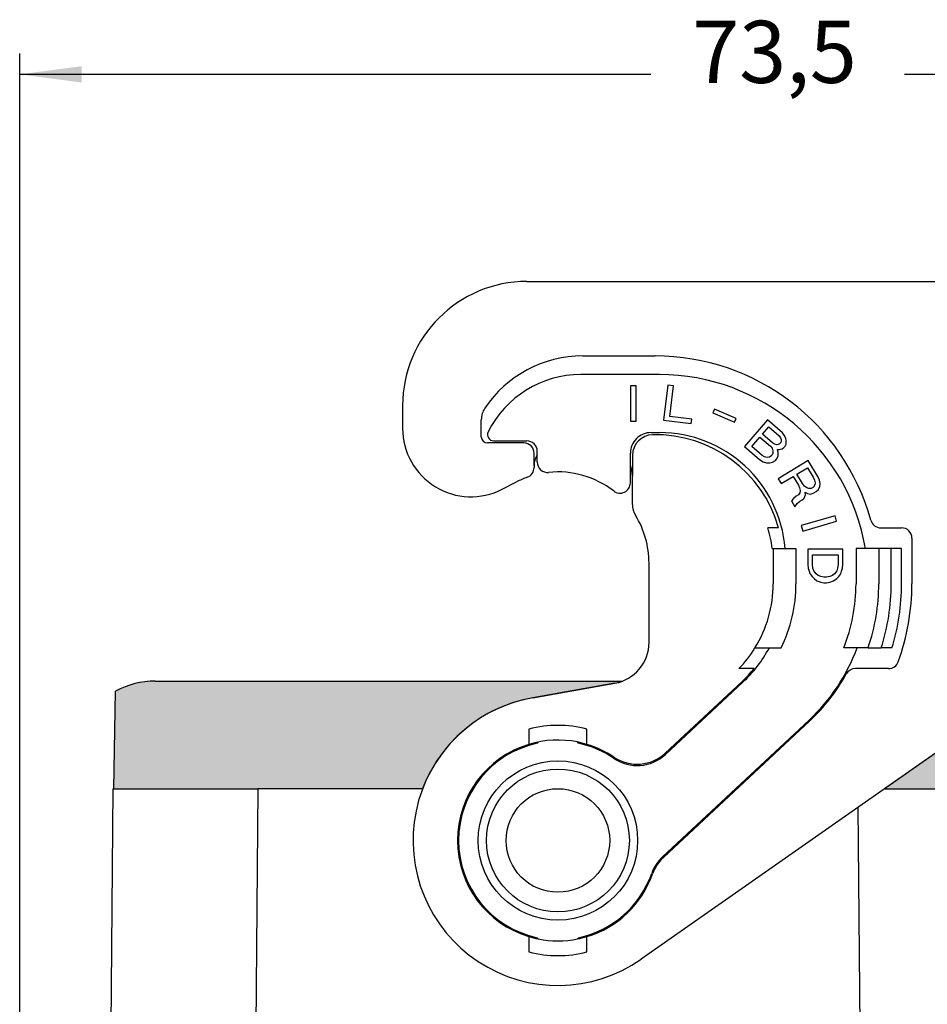
# Model space of a CAD drawing. Units: millimetres. Extents: x -106 to 191, y 350 to 560.
# Drawn here: x 74 to 118, y 464 to 512 of the extents above; entities that cross this region are included whole.
import ezdxf

# ---------------------------------------------------------------- set-up
doc = ezdxf.new("R2010")
doc.units = ezdxf.units.MM
doc.layers.add('1', color=7, linetype='Continuous')
doc.styles.add('CONVERTER_13', font='simplex.shx', dxfattribs={"width": 0.95})
doc.dimstyles.new('ME10_DIM_12', dxfattribs={"dimtxt": 3, "dimasz": 3, "dimexe": 1, "dimexo": 0.5, "dimgap": 2, "dimtad": 0, "dimdsep": 46, "dimtxsty": 'CONVERTER_13', "dimsah": 1, "dimcen": 0.09, "dimclrd": 2, "dimclre": 2, "dimclrt": 4, "dimadec": 0, "dimazin": 0, "dimtfac": 1, "dimtdec": 4, "dimtix": 1, "dimtmove": 0, "dimatfit": 3, "dimfxl": 1, "dimtolj": 1, "dimtzin": 0, "dimarcsym": 0})

# ---------------------------------------------------------------- blocks, each defined once
blk = doc.blocks.new('*D4')
at = {"layer": '1', "color": 2, "linetype": 'Continuous'}
for p, q in [((74.25452381110509, 423.5611411655582), (74.25452381110509, 510.0611411656638)), ((147.4741084046816, 472.5611411655582), (147.4741084046816, 510.0611411656638)), ((104.7393161078933, 509.0611411656638), (74.25452381110509, 509.0611411656638)), ((147.4741084046816, 509.0611411656638), (116.9893161078933, 509.0611411656638))]:
    blk.add_line(p, q, dxfattribs=at)
at = {"layer": '1', "color": 2}
for points in [[(77.25452381110509, 509.456098658426), (77.25452381110509, 508.6661836729016), (74.25452381110509, 509.0611411656638)], [(144.4741084046816, 508.6661836729016), (144.4741084046816, 509.456098658426), (147.4741084046816, 509.0611411656638)]]:
    blk.add_solid(points, dxfattribs=at)
at = {"layer": '1', "color": 4, "insert": (106.7393161078933, 507.7111411656638), "char_height": 3, "attachment_point": 7, "rotation": 0.00013888888888888892, "line_spacing_factor": 0.60024009603842, "style": 'CONVERTER_13'}
blk.add_mtext('73,5', dxfattribs=at)

msp = doc.modelspace()

# ---------------------------------------------------------------- hatches: boundary and pattern name
at = {"layer": '1', "linetype": 'Continuous'}
h = msp.add_hatch(color=7, dxfattribs=at)
edge = h.paths.add_edge_path()
edge.add_spline(control_points=[(85.71330055894748, 479.7611411655581), (85.39407093032202, 479.7611411655581), (84.76787689928938, 479.7611411655582), (83.85881324424997, 479.7611411655585), (83.02104186185015, 479.7611411655587), (82.28675400655803, 479.7611411655586), (81.6841359128432, 479.7611411655588), (81.26530985100017, 479.7611411655583), (81.01296286240569, 479.7611411655583), (80.88838569522157, 479.761141165558), (80.8279538521515, 479.7611411655581), (80.8045238111323, 479.7611411655581)], knot_values=[0, 0, 0, 0, 0.9576888858763795, 1.878582093097876, 2.72719096511824, 3.471003033075874, 4.081445658974204, 4.535045246262754, 4.727481218605021, 4.838486624757536, 4.908776747815182, 4.908776747815182, 4.908776747815182, 4.908776747815182], degree=3, periodic=0)
edge.add_arc((80.80452381110513, 475.7611411655582), 3.999999999999943, 89.99999999961081, 118.6142091015538)
edge.add_arc((80.80452381111763, 475.761141165565), 4.000000000000085, 118.6142091017579, 118.6491870938973)
edge.add_line((78.88674217345726, 479.2714279900643), (78.80452381110513, 474.5611411655582))
edge.add_line((78.80452381110513, 474.5611411655582), (79.9545238111051, 474.5611411655582))
edge.add_line((79.9545238111051, 474.5611411655582), (81.65452381110515, 474.5611411655582))
edge.add_line((81.65452381110515, 474.5611411655582), (85.75406689657427, 474.5611411655582))
edge.add_line((85.75406689657427, 474.5611411655582), (85.75425727255424, 474.5611411655582))
edge.add_line((85.75425727255424, 474.5611411655582), (85.75452381110506, 474.5611411655582))
edge.add_line((85.75452381110506, 474.5611411655582), (85.80345767719984, 474.5611411655582))
edge.add_line((85.80345767719984, 474.5611411655582), (85.80406689657423, 474.5611411655581))
edge.add_line((85.80406689657423, 474.5611411655581), (85.85452381110508, 474.5611411655582))
edge.add_line((85.85452381110508, 474.5611411655582), (93.7161753957937, 474.5611411655584))
edge.add_arc((100.2545238111051, 472.0611411655583), 6.999999999999818, 99.99999999998971, 159.0751675723619, ccw=False)
edge.add_line((99.03898656743786, 478.9547954366438), (103.0018201664379, 479.6535499202051))
edge.add_arc((102.6545238111041, 481.6231654262293), 1.999999999999816, 279.9999999999991, 291.4068587923536)
edge.add_line((103.3845002851576, 479.7611411655581), (85.71330055894748, 479.7611411655581))
msp.add_hatch(color=7, dxfattribs=at).paths.add_polyline_path([(121.1836168747793, 478.1704277753015), (121.6359944443138, 478.4871859596067), (121.704523811105, 474.5611411655582), (120.554523811105, 474.5611411655582), (118.854523811105, 474.5611411655582), (116.029021397312, 474.5611411655582)])

# ---------------------------------------------------------------- linework, layer by layer
at = {"color": 7, "linetype": 'Continuous'}
for p, q in [((98.75452381110517, 499.0611411655573), (120.8968286566037, 499.0611411656067)), ((101.4545238111068, 495.4611411655552), (104.9545238111073, 495.4611411655546)), ((92.75452381110472, 493.0611411655582), (92.75452381110517, 491.9611411655577)), ((96.55452381110581, 491.5611411655588), (96.55452381110581, 492.3841165752747)), ((98.6045241475947, 491.261141165559), (96.85452381110554, 491.261141165559)), ((99.1045241475947, 490.1601795381768), (99.1045241475947, 490.761141165559)), ((103.8545238111037, 490.6601795381768), (103.8545238111037, 489.6601795381768)), ((99.1045241475947, 490.1601795381768), (99.1045241475947, 490.0749791677433)), ((97.5590638252097, 489.0240747131327), (98.24847045896377, 489.3772297687892)), ((103.8545238111037, 488.289568290303), (103.8545238111037, 489.6601795381768)), ((110.9169058854109, 487.1611411655544), (110.3951120145994, 487.1611411655544)), ((115.8490178333177, 487.1611411655545), (116.8545238111055, 487.1611411655545)), ((117.3545238111055, 486.6611411655544), (117.3545238111055, 484.4611411655547)), ((110.6113780605976, 486.1611411655545), (110.6545238111053, 486.1611411655545)), ((110.6545238111053, 486.1611411655545), (111.7545238111052, 486.1611411655541)), ((110.6545238111053, 486.1611411655545), (110.6545238111053, 484.4611411655539)), ((111.7545238111052, 486.1611411655541), (111.7545238111052, 484.4611411655539)), ((115.7545238111052, 486.1611411655541), (114.6545238111053, 486.1611411655541)), ((114.6545238111053, 486.1611411655541), (114.6545238111053, 484.461141165554)), ((116.3545238111055, 486.1611411655541), (115.7545238111052, 486.1611411655541)), ((116.8545238111055, 486.1611411655541), (116.3545238111055, 486.1611411655541)), ((116.8545238111053, 484.4611411655529), (116.8545238111055, 486.1611411655541)), ((104.6545238111041, 481.623165426229), (104.6545238111037, 485.4611411655563)), ((109.7744839703116, 481.3611411655571), (110.4676665539409, 481.3611411655571)), ((110.4676665539409, 481.3611411655571), (111.030669124912, 481.3611411655571)), ((114.7037841337617, 481.3611411655571), (114.0615719088196, 481.3611411655574)), ((115.2345015393639, 481.3611411655575), (114.7037841337617, 481.3611411655571)), ((115.2345015393639, 481.3611411655575), (115.8670156836647, 481.3611411655571)), ((116.3910912774629, 481.3611411655571), (115.8670156836647, 481.3611411655571)), ((109.0664259435794, 480.3611411655584), (108.9971644982279, 480.3611411655575)), ((109.7337305752424, 480.3611411655575), (109.0664259435794, 480.3611411655584)), ((116.2244786755985, 480.3611411655575), (114.6236635518449, 480.3611411655575)), ((85.71330055894748, 479.7611411655581), (103.3845002851576, 479.7611411655581)), ((103.0018201664379, 479.6535499202051), (99.03898656743786, 478.9547954366438)), ((99.03898656743786, 478.9547954366438), (103.0018201664379, 479.6535499202051)), ((109.1534132335078, 479.7439097901101), (105.4414330962375, 476.2824323126628)), ((78.80452381110513, 474.5611411655582), (78.88674217345726, 479.2714279900643)), ((121.1836168747793, 478.1704277753015), (104.2695588655618, 466.3270768555344)), ((121.1836168747793, 478.1704277753015), (116.029021397312, 474.5611411655582)), ((98.85452381110576, 477.4417294815709), (98.85452381110576, 477.2247155089756)), ((101.6545238111057, 477.2247155089753), (101.654523811106, 477.4417294815705)), ((112.4266089696703, 477.8423901659001), (105.3496555937247, 471.2430243789396)), ((98.85452381110576, 477.2247155089756), (98.85452381110554, 476.7046850708097)), ((101.6545238111057, 476.7046850708094), (101.6545238111057, 477.2247155089753)), ((78.75452381110506, 474.5611411655582), (78.34385512689255, 427.5031709912693)), ((78.75452381110506, 474.5611411655582), (78.80452381110513, 474.5611411655582)), ((78.80452381110513, 474.5611411655582), (79.9545238111051, 474.5611411655582)), ((79.9545238111051, 474.5611411655582), (81.65452381110515, 474.5611411655582)), ((81.65452381110515, 474.5611411655582), (85.75406689657427, 474.5611411655582)), ((85.75406689657427, 474.5611411655582), (85.75425727255424, 474.5611411655582)), ((85.75452381110506, 474.5611411655582), (85.75425727255424, 474.5611411655582)), ((85.80345767719984, 474.5611411655582), (85.75452381110506, 474.5611411655582)), ((85.80406689657423, 474.5611411655581), (85.80345767719984, 474.5611411655582)), ((85.85452381110508, 474.5611411655582), (85.80406689657423, 474.5611411655581)), ((93.7161753957937, 474.5611411655584), (85.85452381110508, 474.5611411655582)), ((116.029021397312, 474.5611411655582), (118.854523811105, 474.5611411655582)), ((98.85452381110463, 467.4175972603063), (98.85452381110463, 466.8975668221405)), ((101.6545238111048, 466.8975668221402), (101.6545238111048, 467.4175972603061)), ((98.85452381110463, 466.8975668221405), (98.85452381110463, 466.6805528495452)), ((101.6545238111046, 466.6805528495449), (101.6545238111048, 466.8975668221402))]:
    msp.add_line(p, q, dxfattribs=at)
at = {"color": 2, "linetype": 'Continuous'}
for p, q in [((105.1545238111053, 494.5611411655546), (101.3545238111058, 494.561141165556)), ((103.756419714324, 494.0108936347355), (103.756419714324, 492.3108936347355)), ((104.0369197143241, 494.0108936347355), (103.756419714324, 494.0108936347355)), ((104.0369197143241, 492.3108936347355), (104.0369197143241, 494.0108936347355)), ((105.5645140054878, 494.049588125593), (105.3573361216993, 492.3622596678027)), ((105.842923201023, 494.0154037747678), (105.5645140054878, 494.049588125593)), ((105.6616425527079, 492.5389913742012), (105.842923201023, 494.0154037747678)), ((107.81310074873, 492.8863520165601), (107.7383734204063, 492.7103054633374)), ((107.7383734204063, 492.7103054633374), (108.7868284484889, 492.2652627079881)), ((108.8615557768126, 492.4413092612109), (107.81310074873, 492.8863520165601)), ((103.756419714324, 492.3108936347355), (104.0369197143241, 492.3108936347355)), ((105.3573361216993, 492.3622596678027), (106.6987622456422, 492.1975532501907)), ((106.7246594811159, 492.4084693074142), (105.6616425527079, 492.5389913742012)), ((106.6987622456422, 492.1975532501907), (106.7246594811159, 492.4084693074142)), ((108.7868284484889, 492.2652627079881), (108.8615557768126, 492.4413092612109)), ((110.3756738661125, 492.3767813854605), (109.2603735168284, 491.0937750990817)), ((111.1069874493485, 491.7410601863685), (110.3756738661125, 492.3767813854605)), ((104.7545238111054, 491.7611411655532), (105.1545238111053, 491.7611411655532)), ((110.1412497636513, 491.6795543132772), (110.4479573597043, 492.0323810420312)), ((110.4479573597043, 492.0323810420312), (110.9483298113923, 491.5974139058106)), ((111.1892716664609, 491.6413750815923), (111.1069874493485, 491.7410601863685)), ((97.14976460278149, 491.3611411655591), (98.75452381110722, 491.3611411655591)), ((109.6254233521077, 491.0861639058269), (110.0157784743572, 491.5352161060594)), ((110.0157784743572, 491.5352161060594), (110.5161509260447, 491.1002489698387)), ((110.6416222153393, 491.2445871770564), (110.1412497636513, 491.6795543132772)), ((110.7325438468879, 491.1937067346791), (110.6416222153393, 491.2445871770564)), ((110.9595444475904, 491.2216303318814), (110.8984755901965, 491.1902471013814)), ((110.9483298113923, 491.5974139058106), (111.0113689342088, 491.5144583062739)), ((111.0153094650545, 491.2857806462003), (110.9595444475904, 491.2216303318814)), ((111.0113689342088, 491.5144583062739), (111.0412217083635, 491.4321946333965)), ((111.037888133857, 491.3506228871789), (111.0153094650545, 491.2857806462003)), ((111.0412217083635, 491.4321946333965), (111.037888133857, 491.3506228871789)), ((111.2629184691366, 491.492885314418), (111.1892716664609, 491.6413750815923)), ((111.2841338288552, 491.3618169791418), (111.2629184691366, 491.492885314418)), ((111.2774666798416, 491.1986734867065), (111.2841338288552, 491.3618169791418)), ((99.25452381110722, 490.3355642083389), (99.25452381110722, 490.8611411655591)), ((103.7545238111054, 489.3354152911176), (103.7545238111054, 490.7611411655532)), ((109.2603735168284, 491.0937750990817), (109.9916871000646, 490.4580538999899)), ((110.1257958037954, 490.6511967696062), (109.6254233521077, 491.0861639058269)), ((110.5161509260447, 491.1002489698387), (110.5984351431571, 491.0005638650628)), ((110.5984351431571, 491.0005638650628), (110.6335917572419, 490.8855331083666)), ((110.6355620226645, 490.7711942783298), (110.5990420994961, 490.6903144587716)), ((110.6335917572419, 490.8855331083666), (110.6355620226645, 490.7711942783298)), ((110.818161638507, 491.1755933761208), (110.7325438468879, 491.1937067346791)), ((110.8984755901965, 491.1902471013814), (110.818161638507, 491.1755933761208)), ((110.8957489720287, 490.7984259488727), (110.8552885180145, 490.9462237893879)), ((110.8552885180145, 490.9462237893879), (110.9216612153377, 490.9448399360688)), ((110.8890818230152, 490.6352824564372), (110.8957489720287, 490.7984259488727)), ((110.9216612153377, 490.9448399360688), (111.0822891187167, 490.9741473865901)), ((111.0822891187167, 490.9741473865901), (111.1712404848427, 491.0376057742495)), ((111.1712404848427, 491.0376057742495), (111.2270055023068, 491.1017560885685)), ((111.2270055023068, 491.1017560885685), (111.2774666798416, 491.1986734867065)), ((109.9916871000646, 490.4580538999899), (110.1735303631622, 490.3562930152352)), ((110.2359625296399, 490.5835868219897), (110.1257958037954, 490.6511967696062)), ((110.1735303631622, 490.3562930152352), (110.3308246920346, 490.3040287195389)), ((110.3547666699205, 490.5647815367718), (110.2359625296399, 490.5835868219897)), ((110.3308246920346, 490.3040287195389), (110.4967564353428, 490.3005690862413)), ((110.468266970272, 490.5787433353731), (110.3547666699205, 490.5647815367718)), ((110.5432770820316, 490.6261641444526), (110.468266970272, 490.5787433353731)), ((110.4967564353428, 490.3005690862413), (110.6241979900603, 490.3305684634224)), ((110.5990420994961, 490.6903144587716), (110.5432770820316, 490.6261641444526)), ((110.6241979900603, 490.3305684634224), (110.7602769592138, 490.4093725030019)), ((110.7602769592138, 490.4093725030019), (110.829983231044, 490.4895603959004)), ((110.829983231044, 490.4895603959004), (110.8890818230152, 490.6352824564372)), ((112.34850609571, 490.4104175999526), (110.8913216845167, 489.5348528726054)), ((112.8081775775675, 489.645395784076), (112.34850609571, 490.4104175999526)), ((111.8008116804053, 489.7540889266159), (112.3108262243231, 490.0605365811874)), ((112.3108262243231, 490.0605365811874), (112.5866291134375, 489.6015234916613)), ((110.8913216845167, 489.5348528726054), (111.0357898645289, 489.2944174447587)), ((111.0357898645289, 489.2944174447587), (111.6186636290063, 489.6446433356975)), ((111.6186636290063, 489.6446433356975), (111.8681995763002, 489.2293457785073)), ((112.0766145695197, 489.2950758370898), (111.8008116804053, 489.7540889266159)), ((112.5866291134375, 489.6015234916613), (112.6472151337589, 489.4594323355621)), ((112.6472151337589, 489.4594323355621), (112.67645287803, 489.328254386539)), ((112.67645287803, 489.328254386539), (112.6612088753409, 489.2298474107598)), ((112.8950305397088, 489.4595890956408), (112.8081775775675, 489.645395784076)), ((112.9191869497506, 489.2956088213578), (112.8950305397088, 489.4595890956408)), ((111.8681995763002, 489.2293457785073), (111.9287855966215, 489.0872546224079)), ((111.9427793382035, 488.8576696976057), (111.8779722543245, 488.7592313698106)), ((111.9287855966215, 489.0872546224079), (111.9580233408926, 488.9560766733846)), ((111.9580233408926, 488.9560766733846), (111.9427793382035, 488.8576696976057)), ((112.1736302001209, 489.1748737991744), (112.0766145695197, 489.2950758370898)), ((112.2757271649518, 489.0874740865184), (112.1736302001209, 489.1748737991744)), ((112.2066990175149, 488.7485062748289), (112.1956760783837, 488.8906287829439)), ((112.1956760783837, 488.8906287829439), (112.315987848355, 488.8141736293802)), ((112.369771993102, 489.0547344652902), (112.2757271649518, 489.0874740865184)), ((112.4871129606222, 489.0657417284137), (112.369771993102, 489.0547344652902)), ((112.4778105628348, 488.7924099192596), (112.6184476697245, 488.8471640667347)), ((112.5964017914616, 489.1314090829646), (112.4871129606222, 489.0657417284137)), ((112.6612088753409, 489.2298474107598), (112.5964017914616, 489.1314090829646)), ((112.6184476697245, 488.8471640667347), (112.7277365005637, 488.9128314212856)), ((112.7277365005637, 488.9128314212856), (112.8421066656329, 489.0113011010963)), ((112.8421066656329, 489.0113011010963), (112.8988616128315, 489.1643995203189)), ((112.8988616128315, 489.1643995203189), (112.9191869497506, 489.2956088213578)), ((111.6360984532762, 488.5841497763573), (111.5348617591167, 488.4638223303783)), ((111.5348617591167, 488.4638223303783), (111.7055968809493, 488.1796713701954)), ((111.7686834234851, 488.6935640152597), (111.6360984532762, 488.5841497763573)), ((111.8779722543245, 488.7592313698106), (111.7686834234851, 488.6935640152597)), ((111.8119149093379, 488.332801141434), (111.9262850744071, 488.4312708212447)), ((111.9262850744071, 488.4312708212447), (112.0355739052468, 488.4969381757957)), ((112.0355739052468, 488.4969381757957), (112.149944070316, 488.5954078556063)), ((112.149944070316, 488.5954078556063), (112.2066990175149, 488.7485062748289)), ((112.315987848355, 488.8141736293802), (112.4778105628348, 488.7924099192596)), ((111.7055968809493, 488.1796713701954), (111.8119149093379, 488.332801141434)), ((113.6400655370912, 487.7447051837657), (112.0059206539961, 487.2761216788769)), ((112.083236932303, 487.0064877731663), (113.7173818153979, 487.4750712780552)), ((113.7173818153979, 487.4750712780552), (113.6400655370912, 487.7447051837657)), ((112.0059206539961, 487.2761216788769), (112.083236932303, 487.0064877731663)), ((114.0207516262678, 486.1363084232513), (112.3207516262678, 486.1363084232513)), ((112.3207516262678, 486.1363084232513), (112.3207516262678, 485.3968084232511)), ((114.0207516262678, 485.3968084232513), (114.0207516262678, 486.1363084232513)), ((115.7545238111052, 486.1611411655541), (115.7545238111052, 484.461141165554)), ((116.3545238111051, 484.4611411655539), (116.3545238111055, 486.1611411655541)), ((112.5545016262679, 485.8558084232513), (113.7870016262677, 485.8558084232513)), ((112.5545016262679, 485.3968084232513), (112.5545016262679, 485.8558084232513)), ((113.7870016262677, 485.8558084232513), (113.7870016262677, 485.3968084232513)), ((112.3207516262678, 485.3968084232511), (112.3420016262678, 485.218308423251)), ((112.3420016262678, 485.218308423251), (112.3845016262678, 485.0653084232513)), ((112.3845016262678, 485.0653084232513), (112.4270016262678, 484.9633084232513)), ((112.5757516262679, 485.2183084232511), (112.5545016262679, 485.3968084232513)), ((112.6182516262677, 485.0908084232513), (112.5757516262679, 485.2183084232511)), ((112.6607516262679, 485.0143084232512), (112.6182516262677, 485.0908084232513)), ((113.7232516262679, 485.0908084232513), (113.6807516262677, 485.0143084232513)), ((113.7657516262677, 485.2183084232514), (113.7232516262679, 485.0908084232513)), ((113.7870016262677, 485.3968084232513), (113.7657516262677, 485.2183084232514)), ((113.9145016262678, 484.9378084232513), (113.9570016262678, 485.0653084232511)), ((113.9570016262678, 485.0653084232511), (113.9995016262676, 485.2183084232511)), ((113.9995016262676, 485.2183084232511), (114.0207516262678, 485.3968084232513)), ((112.4270016262678, 484.9633084232513), (112.5332516262679, 484.8103084232512)), ((112.5332516262679, 484.8103084232512), (112.6395016262686, 484.7083084232507)), ((112.6395016262686, 484.7083084232507), (112.7670016262678, 484.6063084232512)), ((112.7245016262677, 484.9378084232512), (112.6607516262679, 485.0143084232512)), ((112.830751626268, 484.8613084232513), (112.7245016262677, 484.9378084232512)), ((112.7670016262678, 484.6063084232512), (112.9582516262678, 484.5298084232512)), ((112.9582516262678, 484.8103084232512), (112.830751626268, 484.8613084232513)), ((113.1070016262679, 484.7848084232513), (112.9582516262678, 484.8103084232512)), ((113.2345016262677, 484.7848084232513), (113.1070016262679, 484.7848084232513)), ((113.3832516262678, 484.8103084232512), (113.2345016262677, 484.7848084232513)), ((113.5107516262679, 484.8613084232514), (113.3832516262678, 484.8103084232512)), ((113.3832516262683, 484.5298084232513), (113.5745016262681, 484.6063084232514)), ((113.6170016262679, 484.9378084232513), (113.5107516262679, 484.8613084232514)), ((113.5745016262681, 484.6063084232514), (113.7232516262679, 484.7083084232517)), ((113.6807516262677, 485.0143084232513), (113.6170016262679, 484.9378084232513)), ((113.7232516262679, 484.7083084232517), (113.8295016262678, 484.8103084232515)), ((113.8295016262678, 484.8103084232515), (113.9145016262678, 484.9378084232513)), ((112.9582516262678, 484.5298084232512), (113.1070016262679, 484.5043084232512)), ((113.1070016262679, 484.5043084232512), (113.234501626268, 484.5043084232513)), ((113.234501626268, 484.5043084232513), (113.3832516262683, 484.5298084232513)), ((105.4463984882095, 476.2186962425309), (109.187513151511, 479.7073421050296)), ((112.3925090516671, 477.8789578509814), (105.3065729451319, 471.2712155322312)), ((99.30632108477403, 476.8175485902617), (99.25452381110517, 476.7558190032803)), ((101.2545238111052, 476.7558190032802), (101.2027265374363, 476.8175485902617)), ((85.75425727255424, 474.5611411655582), (85.352707121197, 428.5480513623107)), ((115.1563405010131, 428.5480513623107), (114.7625293992313, 473.6743339214201)), ((99.25452381110517, 467.3664633278359), (99.30632108477448, 467.3047337408539)), ((101.2027265374359, 467.3047337408539), (101.2545238111052, 467.366463327836))]:
    msp.add_line(p, q, dxfattribs=at)
for radius in [3.849999999999838, 3.449999999999974]:
    msp.add_circle((100.2545238111051, 472.0611411655583), radius, dxfattribs=at)
at = {"color": 7, "linetype": 'Continuous'}
msp.add_circle((100.2545238163352, 472.0611411655579), 2.500000000000156, dxfattribs=at)
for centre, radius, start, end in [((98.75452381110472, 493.0611411655573), 6, 89.99999999999567, 179.9999999999913), ((101.4545238111059, 489.7611411655558), 5.69999999999942, 89.999999999991, 146.0768879967619), ((104.9545238111055, 484.661141165555), 10.8000000000006, 15.39587611436106, 89.99999999999051), ((97.55452381110581, 492.3841165752747), 1.0000000000001, 146.0768879967675, 180), ((96.05452381110445, 491.9611411655573), 3.299999999999272, 179.9999999999931, 297.124222590142), ((96.85452381110554, 491.5611411655588), 0.2999999999997272, 180, 270), ((98.6045241475947, 490.761141165559), 0.5, 0, 90), ((104.8545238111037, 490.6601795381768), 1.000000000000046, 91.101909839356, 180), ((104.9545238111052, 485.4611411655545), 6.200000000000117, 15.91396068617933, 91.101909839354), ((98.60452414842484, 490.0749791703634), 0.4999999991697284, 324.8390267886998, 359.9999996997605), ((100.254523811187, 485.4611411653662), 4.400000000207452, 109.6780541781606, 117.1242225899735), ((98.60452414540714, 490.0749791660791), 0.4999999991697122, 289.6780544782424, 324.8390273892039), ((104.8545238118666, 488.2895682905187), 1.000000000762896, 180.0000000123566, 211.5863380841565), ((100.2545238125231, 485.4611411659582), 4.399999998580597, 359.999999994766, 31.58633810175699), ((115.8490178333177, 487.6611411655545), 0.5000000000000328, 195.3958761143675, 270), ((104.9545238111052, 485.4611411655545), 5.700000000000015, 7.05413138211886, 17.35226106821407), ((116.8545238111055, 486.6611411655544), 0.5, 0, 90), ((104.7545238111052, 484.4611411655546), 5.900000000000329, 328.3032271504325, 359.9999999999933), ((104.7545238111052, 484.4611411655546), 7.000000000000233, 333.7136793166393, 359.9999999999944), ((106.2545238111052, 484.4611411655547), 8.400000000000551, 338.3431065264663, 359.9999999999953), ((106.2545238111052, 484.4611411655547), 10.6000000000003, 342.9951394081742, 359.9999999999902), ((106.2545238111052, 484.4611411655547), 11.10000000000039, 340.1461149735708, 0), ((102.6545238111041, 481.6231654262293), 1.999999999999816, 279.9999999999991, 359.9999999999902), ((104.7545238111052, 484.4611411655546), 5.900000000000418, 315.9795355472613, 328.3032271504325), ((104.7545238111052, 484.4611411655546), 6.450000000000273, 312.9999999999915, 320.5311279105895), ((114.6236635518451, 479.8611411655575), 0.5, 90.00000000002281, 151.2051181688348), ((116.2244786755985, 480.8611411655575), 0.5, 270, 340.146114973558), ((106.2545238111052, 484.4611411655547), 9.050000000000454, 312.9999999999928, 331.2051181688321), ((80.80452381110513, 475.7611411655582), 3.999999999999943, 89.99999999961081, 118.6142091015538), ((102.6545238111041, 481.6231654262293), 1.999999999999816, 279.9999999999991, 291.4068587923536), ((80.80452381111763, 475.761141165565), 4.000000000000085, 118.6142091017579, 118.6491870938973), ((100.2545238111051, 472.0611411655583), 6.999999999999818, 99.99999999998971, 304.9999999999914), ((100.2545238111051, 472.0611411655583), 6.999999999999818, 99.99999999998971, 159.0751675723619), ((100.2545238111051, 472.0611411655583), 5.559741956818658, 75.41534078235262, 104.5846592176308), ((100.2545238111051, 472.0611411655583), 4.849999999999627, 106.7777368373372, 253.2222631626545), ((100.2545238111051, 472.0611411655583), 4.849999999999553, 78.7257323340752, 106.7777368373372), ((100.2545238111051, 472.0611411655583), 4.849999999999601, 73.22226316264995, 78.7257323340752), ((100.2545238111051, 472.0611411655583), 4.849999999999815, 56.07622849981954, 73.22226316264995), ((104.0774363761127, 477.7451397159014), 1.999999999999868, 236.0762284998284, 312.9999999999909), ((106.7136523138495, 469.7803169757011), 1.999999999999961, 132.9999999999929, 160.5510382811751), ((100.2545238111051, 472.0611411655583), 4.850000000000427, 286.7777368373359, 340.5510382811696), ((100.2545238111051, 472.0611411655583), 4.850000000000435, 253.2222631626545, 258.7257323340842), ((100.2545238111051, 472.0611411655583), 4.850000000000387, 258.7257323340842, 281.2742676659178), ((100.2545238111051, 472.0611411655583), 4.85000000000042, 281.2742676659178, 286.7777368373359), ((100.2545238111051, 472.0611411655583), 5.559741956819376, 255.4153407823591, 284.5846592176302)]:
    msp.add_arc(centre, radius, start, end, dxfattribs=at)
at = {"color": 2, "linetype": 'Continuous'}
for centre, radius, start, end in [((101.3545238111058, 489.561141165556), 5, 90, 153.4608950671752), ((105.1545238111053, 484.4611411655547), 10.09999999999998, 9.68997049533337, 90), ((97.14976460278149, 491.6611411655591), 0.2999999999999496, 153.4608950671892, 270), ((104.7545238111052, 490.7611411655532), 1, 89.9999999999886, 180), ((105.1545238111053, 485.6611411655545), 6.100000000000096, 4.70165019674409, 90), ((98.75452381110722, 490.8611411655591), 0.5, 0, 90), ((100.1045241475947, 490.1601795381768), 1.00000000000008, 148.2117059811873, 180), ((99.75452381110722, 490.3355642083389), 0.5, 180, 275.8567019098782), ((100.2545238111034, 485.461141165557), 4.400000000000055, 52.24799869379647, 95.85670190987294), ((102.3545238111037, 489.6601795381768), 1.5, 0, 21.03946978112743), ((103.2545238111052, 489.3354152911176), 0.4999999999998522, 232.2479986938261, 0), ((106.2545238111052, 484.4611411655547), 9.500000000000256, 340.9546892365548, 359.9999999999959), ((106.2545238111052, 484.4611411655547), 10.10000000000037, 342.1256432009668, 359.9999999999955), ((104.7545238111052, 484.4611411655546), 6.499999999999951, 312.9999999999951, 331.5153646048486), ((106.2545238111052, 484.4611411655547), 9.000000000000151, 312.999999999994, 339.8521137127697), ((100.2545238111051, 472.0611411655583), 4.799999999999786, 102.0246991805655, 257.9753008194355), ((100.2545238111051, 472.0611411655583), 4.799999999999825, 55.74179944592262, 77.97530081943223), ((104.0824017680848, 477.6814036457693), 2.000000000000075, 235.741799445921, 312.9999999999922), ((106.6705696652566, 469.8085081289928), 1.999999999999852, 132.9999999999919, 160.6541490107015), ((100.2545238111051, 472.0611411655583), 4.800000000000099, 282.0246991805668, 340.6541490107027)]:
    msp.add_arc(centre, radius, start, end, dxfattribs=at)
at = {"color": 7, "linetype": 'Continuous'}
msp.add_open_spline([(80.8045238111323, 479.7611411655581), (80.8279538521515, 479.7611411655581), (80.88838569522157, 479.761141165558), (81.01296286240569, 479.7611411655583), (81.26530985100017, 479.7611411655583), (81.6841359128432, 479.7611411655588), (82.28675400655803, 479.7611411655586), (83.02104186185015, 479.7611411655587), (83.85881324424997, 479.7611411655585), (84.76787689928938, 479.7611411655582), (85.39407093032202, 479.7611411655581), (85.71330055894748, 479.7611411655581)], degree=3, knots=[0, 0, 0, 0, 0.0702901230576458, 0.1812955292101606, 0.3737315015524274, 0.8273310888409782, 1.437773714739308, 2.181585782696942, 3.030194654717306, 3.951087861938802, 4.908776747815182, 4.908776747815182, 4.908776747815182, 4.908776747815182], dxfattribs=at)

# ---------------------------------------------------------------- dimensions: what is measured, and where the dimension line sits
at = {"layer": '1'}
dim = msp.add_linear_dim(base=(147.4741084046816, 509.0611411656638), p1=(74.25452381110506, 423.0611411655582), p2=(147.4741084046816, 472.0611411655583), text='73,5', dimstyle='ME10_DIM_12', dxfattribs=at)
dim.commit()
dim.dimension.update_dxf_attribs({"geometry": '*D4', "text_midpoint": (110.8643161078933, 509.0611411656638), "text_rotation": 0.00013888888889})

doc.saveas('drawing.dxf')
